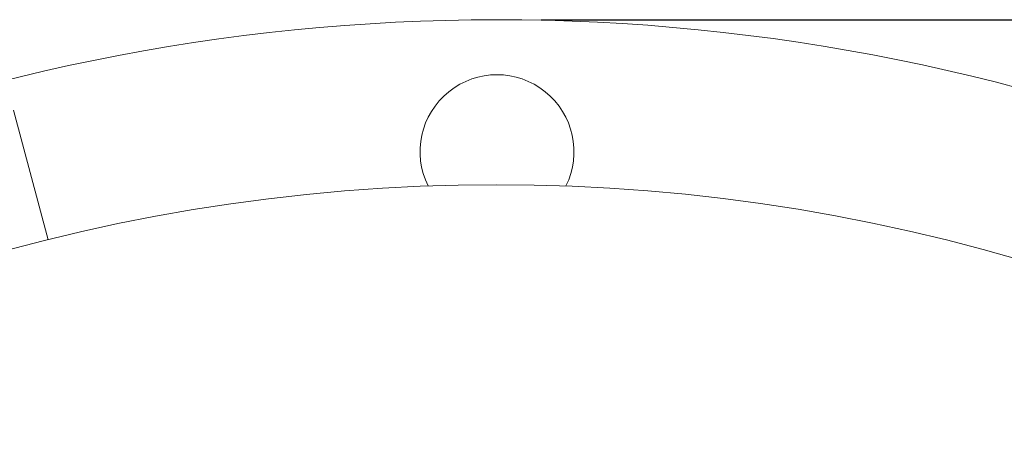
# Model space of a CAD drawing. Units: millimetres. Extents: x 165 to 5769, y 884 to 3793.
# Drawn here: x 4116 to 4564, y 3025 to 3214 of the extents above; entities that cross this region are included whole.
import ezdxf

# ---------------------------------------------------------------- set-up
doc = ezdxf.new("R2010")
doc.units = ezdxf.units.MM
doc.header["$LTSCALE"] = 20
doc.layers.add('MAßLINIE_MAßZEICHNUNGEN', color=7, linetype='Continuous')
doc.styles.add('SLDTEXTSTYLE0', font='TXT', dxfattribs={"width": 0.7})
doc.dimstyles.new('SLDDIMSTYLE0', dxfattribs={"dimtxt": 105.833333, "dimasz": 70, "dimexe": 0, "dimexo": 0.0625, "dimgap": 26.458333, "dimtad": 0, "dimdec": 0, "dimrnd": 1e-09, "dimzin": 12, "dimdsep": 46, "dimtxsty": 'SLDTEXTSTYLE0', "dimsah": 1, "dimcen": 0.09, "dimadec": 0, "dimazin": 3, "dimtfac": 1, "dimtdec": 0, "dimtofl": 0, "dimtmove": 0, "dimatfit": 3, "dimfxl": 0, "dimfrac": 2, "dimtolj": 1, "dimtzin": 12, "dimarcsym": 0})

# ---------------------------------------------------------------- blocks, each defined once
blk = doc.blocks.new('_D')
at = {"layer": 'MAßLINIE_MAßZEICHNUNGEN', "color": 7}
for p, q in [((4353.12, 3213.58), (5701.38, 3213.58)), ((5681.38, 3213.58), (5681.38, 2532.03)), ((5681.38, 1373.58), (5681.38, 2077.28)), ((4353.12, 1373.58), (5701.38, 1373.58))]:
    blk.add_line(p, q, dxfattribs=at)
for points in [[(5681.38, 3213.58), (5651.38, 3143.58), (5711.38, 3143.58)], [(5681.38, 1373.58), (5711.38, 1443.58), (5651.38, 1443.58)]]:
    blk.add_solid(points, dxfattribs=at)
at = {"layer": 'MAßLINIE_MAßZEICHNUNGEN', "color": 7, "char_height": 105.833, "attachment_point": 1, "rotation": 90, "style": 'SLDTEXTSTYLE0'}
for s, insert in [('1840', (5630.31, 2228.84)), ('%%c', (5630.31, 2077.28))]:
    blk.add_mtext(s, dxfattribs=dict(at, insert=insert))

msp = doc.modelspace()

# ---------------------------------------------------------------- linework, layer by layer
at = {"color": 7, "linetype": 'Continuous', "lineweight": 18}
msp.add_line((4113.16, 3172.45), (4128.94, 3113.54), dxfattribs=at)
for centre, radius, start, end in [((4333.12, 2293.58), 920, 15.93421, 108.03761), ((4333.12, 3153.58), 35, 333.565, 206.435), ((4333.12, 2293.58), 845, 328.97191, 121.02809)]:
    msp.add_arc(centre, radius, start, end, dxfattribs=at)

# ---------------------------------------------------------------- dimensions: what is measured, and where the dimension line sits
at = {"layer": 'MAßLINIE_MAßZEICHNUNGEN', "color": 7}
dim = msp.add_linear_dim(base=(5681.38, 3213.58), p1=(4333.12, 1373.58), p2=(4333.12, 3213.58), angle=90, text='%%c<>', dimstyle='SLDDIMSTYLE0', dxfattribs=at)
dim.commit()
dim.dimension.update_dxf_attribs({"geometry": '_D', "text_midpoint": (5681.38, 2304.65), "dimtype": 160})

doc.saveas('drawing.dxf')
